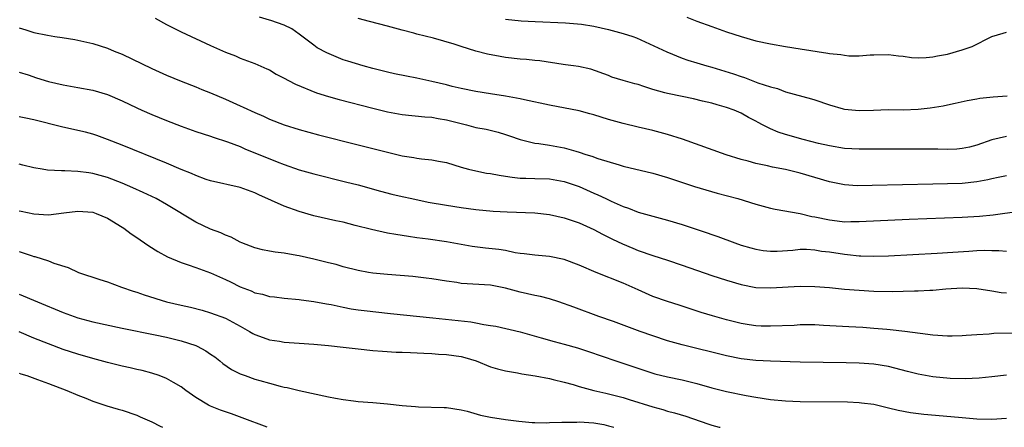
# Model space of a CAD drawing. Units: inches. Extents: x 2661000 to 2664000, y 1560000 to 1561272.
# Drawn here: x 2661643 to 2661777, y 1560000 to 1560055 of the extents above; entities that cross this region are included whole.
import ezdxf

# ---------------------------------------------------------------- set-up
doc = ezdxf.new("R2010")
doc.units = ezdxf.units.IN
doc.header["$MEASUREMENT"] = 0
doc.layers.add('LD26611560_2ft', color=87, linetype='Continuous')

msp = doc.modelspace()

# ---------------------------------------------------------------- linework, layer by layer
at = {"layer": 'LD26611560_2ft'}
for points, elevation in [([(2661661.48, 1560055.48), (2661663, 1560054.63), (2661665, 1560053.62), (2661669, 1560051.76), (2661671, 1560050.87), (2661672.36, 1560050.36), (2661673, 1560050.06), (2661675, 1560049.34), (2661676.62, 1560048.62), (2661677, 1560048.45), (2661677.88, 1560047.88), (2661679, 1560047.32), (2661679.57, 1560047), (2661680.51, 1560046.51), (2661683.35, 1560045.35), (2661685, 1560044.84), (2661686.44, 1560044.44), (2661691, 1560043.26), (2661693, 1560042.77), (2661695, 1560042.39), (2661698.09, 1560042.09), (2661699, 1560042.06), (2661699.86, 1560041.86), (2661701, 1560041.7), (2661703, 1560041.17), (2661703.73, 1560041), (2661705, 1560040.66), (2661706.4, 1560040.4), (2661708.01, 1560040.01), (2661709, 1560039.72), (2661709.54, 1560039.54), (2661711.01, 1560039.01), (2661713, 1560038.52), (2661713.53, 1560038.47), (2661715, 1560038.25), (2661717, 1560037.89), (2661718.58, 1560037.42), (2661719, 1560037.32), (2661719.94, 1560037), (2661720.75, 1560036.75), (2661721.54, 1560036.46), (2661724.43, 1560035.57), (2661725, 1560035.41), (2661729, 1560034.44), (2661731, 1560033.88), (2661734.67, 1560032.67), (2661736.2, 1560032.2), (2661737.76, 1560031.76), (2661740.54, 1560031), (2661743, 1560030.26), (2661743.99, 1560029.99), (2661745, 1560029.72), (2661745.59, 1560029.59), (2661749, 1560028.98), (2661750.6, 1560028.6), (2661751, 1560028.54), (2661753, 1560028.11), (2661754.02, 1560027.98), (2661755, 1560027.88), (2661755.9, 1560027.9), (2661757, 1560027.89), (2661763.79, 1560028.21), (2661771, 1560028.49), (2661773.36, 1560028.64), (2661775.18, 1560028.82), (2661778.71, 1560029.29)], 8532), ([(2661777, 1560034.08), (2661775.86, 1560033.86), (2661775, 1560033.67), (2661774.47, 1560033.53), (2661773, 1560033.26), (2661771, 1560033.05), (2661768.99, 1560032.99), (2661767, 1560032.96), (2661758.77, 1560032.77), (2661756.76, 1560032.76), (2661755, 1560032.87), (2661753, 1560033.27), (2661749, 1560034.47), (2661747, 1560034.94), (2661745.26, 1560035.26), (2661744.57, 1560035.43), (2661743, 1560035.76), (2661741.93, 1560036.07), (2661741, 1560036.31), (2661738.95, 1560036.95), (2661733.05, 1560039.05), (2661731, 1560039.7), (2661729, 1560040.22), (2661727, 1560040.69), (2661725, 1560041.18), (2661723, 1560041.74), (2661721, 1560042.35), (2661720.48, 1560042.48), (2661719, 1560042.89), (2661715, 1560043.66), (2661711.6, 1560044.4), (2661711, 1560044.55), (2661709, 1560044.9), (2661707, 1560045.2), (2661705, 1560045.53), (2661703, 1560045.95), (2661701.78, 1560046.22), (2661701, 1560046.42), (2661699, 1560046.88), (2661697, 1560047.32), (2661695.59, 1560047.59), (2661693.93, 1560047.93), (2661693, 1560048.14), (2661691, 1560048.64), (2661689.72, 1560049), (2661687.63, 1560049.63), (2661687, 1560049.84), (2661684.75, 1560050.75), (2661683.47, 1560051.47), (2661683, 1560051.8), (2661681, 1560053.3), (2661680.01, 1560054.01), (2661679, 1560054.51), (2661677.17, 1560055.17), (2661677, 1560055.21), (2661675.63, 1560055.63)], 8530), ([(2661777, 1560039.44), (2661775, 1560038.96), (2661773, 1560038.25), (2661772, 1560038), (2661771, 1560037.78), (2661770.28, 1560037.72), (2661769, 1560037.66), (2661767.69, 1560037.69), (2661763, 1560037.73), (2661761, 1560037.73), (2661757, 1560037.69), (2661755, 1560037.81), (2661753, 1560038.15), (2661751.51, 1560038.49), (2661749.41, 1560039), (2661747, 1560039.68), (2661746.01, 1560040.01), (2661745, 1560040.45), (2661743.9, 1560041), (2661743.31, 1560041.31), (2661743, 1560041.51), (2661742, 1560042), (2661741, 1560042.59), (2661740.05, 1560043), (2661739, 1560043.38), (2661737.72, 1560043.72), (2661737, 1560043.95), (2661735.76, 1560044.24), (2661734.55, 1560044.55), (2661733, 1560044.83), (2661731, 1560045.24), (2661730.64, 1560045.36), (2661729, 1560045.8), (2661727.77, 1560046.23), (2661727, 1560046.46), (2661726.56, 1560046.56), (2661725, 1560047.04), (2661723.46, 1560047.46), (2661723, 1560047.68), (2661720.58, 1560048.58), (2661718.91, 1560048.92), (2661718.24, 1560049), (2661717.16, 1560049.16), (2661716.82, 1560049.17), (2661713.67, 1560049.67), (2661713, 1560049.73), (2661711.87, 1560049.87), (2661711, 1560049.93), (2661709, 1560050.15), (2661708.27, 1560050.27), (2661706.58, 1560050.58), (2661705, 1560051.02), (2661703, 1560051.62), (2661702.06, 1560051.94), (2661699.26, 1560052.74), (2661697, 1560053.31), (2661696.56, 1560053.44), (2661695, 1560053.83), (2661693, 1560054.39), (2661690.57, 1560055), (2661689, 1560055.43)], 8528), ([(2661709, 1560055.33), (2661711.13, 1560055.13), (2661713.02, 1560055.02), (2661717.14, 1560054.86), (2661719.34, 1560054.66), (2661721, 1560054.39), (2661723, 1560053.95), (2661724.48, 1560053.52), (2661725, 1560053.41), (2661726.28, 1560053), (2661726.79, 1560052.79), (2661730.89, 1560050.89), (2661733, 1560050.04), (2661733.76, 1560049.76), (2661735, 1560049.42), (2661736.36, 1560049), (2661737, 1560048.83), (2661739.94, 1560047.94), (2661741, 1560047.55), (2661741.43, 1560047.43), (2661743.28, 1560046.72), (2661745, 1560046.14), (2661745.92, 1560045.92), (2661747, 1560045.49), (2661750.54, 1560044.54), (2661751, 1560044.4), (2661753, 1560043.72), (2661754.82, 1560043.18), (2661755, 1560043.13), (2661757, 1560042.94), (2661758.98, 1560043.02), (2661760.93, 1560043.07), (2661763, 1560043.05), (2661765, 1560043.13), (2661766.67, 1560043.33), (2661768.4, 1560043.6), (2661769, 1560043.74), (2661770.06, 1560043.94), (2661771.69, 1560044.31), (2661773, 1560044.53), (2661773.38, 1560044.62), (2661775.19, 1560044.81), (2661777.08, 1560044.92)], 8526), ([(2661733.62, 1560055.62), (2661735, 1560055.05), (2661737, 1560054.33), (2661739, 1560053.63), (2661741, 1560052.97), (2661743, 1560052.41), (2661745, 1560051.98), (2661747, 1560051.62), (2661749, 1560051.3), (2661752.74, 1560050.74), (2661753, 1560050.68), (2661754.53, 1560050.53), (2661755, 1560050.44), (2661755.62, 1560050.38), (2661757, 1560050.37), (2661758.49, 1560050.49), (2661759, 1560050.49), (2661761, 1560050.54), (2661762.35, 1560050.35), (2661763, 1560050.32), (2661764.13, 1560050.13), (2661765, 1560050.1), (2661766.12, 1560050.12), (2661767, 1560050.21), (2661767.65, 1560050.35), (2661769, 1560050.6), (2661771, 1560051.17), (2661772.36, 1560051.64), (2661775, 1560052.98), (2661776.57, 1560053.43), (2661777, 1560053.57)], 8524), ([(2661643, 1560054.15), (2661643.91, 1560053.91), (2661645, 1560053.54), (2661646.84, 1560053.16), (2661647.87, 1560053), (2661648.87, 1560052.87), (2661650.57, 1560052.57), (2661653, 1560052.04), (2661655, 1560051.41), (2661655.91, 1560051), (2661657, 1560050.58), (2661661, 1560048.65), (2661663, 1560047.74), (2661665, 1560046.92), (2661667, 1560046.14), (2661667.8, 1560045.8), (2661669, 1560045.35), (2661671, 1560044.5), (2661673, 1560043.59), (2661673.42, 1560043.42), (2661675, 1560042.67), (2661676.17, 1560042.17), (2661677, 1560041.78), (2661679, 1560040.99), (2661681, 1560040.37), (2661683.66, 1560039.66), (2661689, 1560038.32), (2661693, 1560037.29), (2661695, 1560036.8), (2661696.57, 1560036.57), (2661697, 1560036.48), (2661697.62, 1560036.38), (2661699, 1560036.27), (2661699.92, 1560036.08), (2661701, 1560035.9), (2661703, 1560035.29), (2661704, 1560035), (2661705, 1560034.76), (2661706.46, 1560034.46), (2661707, 1560034.39), (2661708.17, 1560034.17), (2661709, 1560034.05), (2661709.91, 1560033.91), (2661711, 1560033.8), (2661711.77, 1560033.77), (2661713, 1560033.75), (2661715, 1560033.7), (2661717, 1560033.34), (2661719, 1560032.64), (2661721, 1560031.76), (2661721.54, 1560031.54), (2661722.61, 1560031), (2661723.36, 1560030.64), (2661725, 1560029.93), (2661725.71, 1560029.71), (2661727, 1560029.19), (2661729.52, 1560028.48), (2661731, 1560028.09), (2661733, 1560027.49), (2661736.38, 1560026.38), (2661737, 1560026.14), (2661737.85, 1560025.85), (2661740.15, 1560025), (2661741, 1560024.71), (2661742.32, 1560024.32), (2661743, 1560024.13), (2661743.98, 1560023.98), (2661745, 1560023.87), (2661745.89, 1560023.89), (2661748.03, 1560024.03), (2661749, 1560024.13), (2661749.87, 1560024.13), (2661751, 1560024.06), (2661751.9, 1560023.9), (2661753, 1560023.78), (2661755, 1560023.46), (2661755.43, 1560023.43), (2661757, 1560023.25), (2661757.25, 1560023.25), (2661759, 1560023.19), (2661761, 1560023.25), (2661767.59, 1560023.59), (2661769.73, 1560023.73), (2661771.9, 1560023.9), (2661773, 1560023.97), (2661774, 1560024), (2661775, 1560023.97), (2661775.97, 1560023.97), (2661777, 1560023.87)], 8534), ([(2661643, 1560048.17), (2661644.23, 1560047.77), (2661645.38, 1560047.38), (2661647, 1560046.89), (2661649, 1560046.42), (2661651, 1560046.07), (2661653, 1560045.69), (2661655, 1560045.11), (2661657, 1560044.26), (2661659, 1560043.3), (2661659.68, 1560043), (2661661, 1560042.43), (2661663, 1560041.61), (2661665, 1560040.83), (2661667, 1560040.12), (2661669, 1560039.49), (2661669.35, 1560039.35), (2661671.28, 1560038.72), (2661673, 1560038.05), (2661673.72, 1560037.72), (2661675, 1560037.22), (2661678.02, 1560035.98), (2661679, 1560035.61), (2661681, 1560034.93), (2661683, 1560034.37), (2661687.3, 1560033.3), (2661689, 1560032.86), (2661692.03, 1560032.03), (2661693.61, 1560031.61), (2661695, 1560031.28), (2661696.29, 1560031), (2661698.54, 1560030.54), (2661701, 1560030.11), (2661703, 1560029.79), (2661705, 1560029.53), (2661707.32, 1560029.32), (2661709.22, 1560029.22), (2661713, 1560029.09), (2661715, 1560028.87), (2661717, 1560028.42), (2661719, 1560027.71), (2661721, 1560026.8), (2661722.17, 1560026.17), (2661723, 1560025.79), (2661723.52, 1560025.52), (2661724.89, 1560024.89), (2661726.28, 1560024.28), (2661727, 1560023.99), (2661729, 1560023.31), (2661731, 1560022.67), (2661733, 1560021.99), (2661737, 1560020.6), (2661739, 1560019.93), (2661741, 1560019.34), (2661743, 1560018.96), (2661745, 1560018.89), (2661749, 1560019.15), (2661751, 1560019.11), (2661753, 1560018.95), (2661755, 1560018.75), (2661757, 1560018.58), (2661759, 1560018.47), (2661761.57, 1560018.43), (2661763, 1560018.45), (2661764.5, 1560018.5), (2661765, 1560018.5), (2661766.59, 1560018.59), (2661767, 1560018.6), (2661768.76, 1560018.76), (2661771, 1560018.92), (2661773, 1560018.83), (2661775, 1560018.49), (2661776.29, 1560018.29), (2661777, 1560018.22)], 8536), ([(2661779, 1560012.77), (2661775.3, 1560012.7), (2661774.64, 1560012.64), (2661773, 1560012.55), (2661771.55, 1560012.45), (2661771, 1560012.38), (2661769.63, 1560012.37), (2661769, 1560012.34), (2661767, 1560012.49), (2661765.29, 1560012.71), (2661763.2, 1560013), (2661761.23, 1560013.23), (2661760.75, 1560013.25), (2661759, 1560013.41), (2661757.51, 1560013.51), (2661755.61, 1560013.61), (2661752.18, 1560013.82), (2661751, 1560013.87), (2661749, 1560013.87), (2661748.19, 1560013.81), (2661745, 1560013.69), (2661743.72, 1560013.72), (2661743, 1560013.75), (2661742.1, 1560013.9), (2661741, 1560014.06), (2661739, 1560014.56), (2661737.1, 1560015.1), (2661735.58, 1560015.58), (2661732.57, 1560016.57), (2661731, 1560017.05), (2661729, 1560017.75), (2661727, 1560018.63), (2661726.22, 1560019), (2661725, 1560019.53), (2661721.32, 1560021), (2661719, 1560021.97), (2661717, 1560022.73), (2661715, 1560023.15), (2661713, 1560023.32), (2661711.54, 1560023.54), (2661711, 1560023.58), (2661710.33, 1560023.67), (2661709, 1560023.97), (2661708.12, 1560024.12), (2661706.3, 1560024.3), (2661704.51, 1560024.51), (2661701, 1560025.15), (2661698.51, 1560025.49), (2661697, 1560025.68), (2661695.85, 1560025.85), (2661695, 1560026), (2661694.12, 1560026.12), (2661693, 1560026.34), (2661690.81, 1560026.81), (2661688.62, 1560027.38), (2661687, 1560027.79), (2661685.99, 1560027.99), (2661683, 1560028.67), (2661681, 1560029.25), (2661679, 1560029.97), (2661675.53, 1560031.53), (2661675, 1560031.81), (2661673, 1560032.53), (2661669, 1560033.41), (2661668.38, 1560033.62), (2661667, 1560034.12), (2661666.4, 1560034.4), (2661665, 1560034.95), (2661663, 1560035.79), (2661657, 1560038.27), (2661655, 1560039.04), (2661653.56, 1560039.56), (2661653, 1560039.74), (2661652.01, 1560040.01), (2661651, 1560040.25), (2661648.74, 1560040.74), (2661645, 1560041.71), (2661643.91, 1560041.91), (2661643, 1560042.11)], 8538), ([(2661777, 1560007.06), (2661775, 1560006.84), (2661773.32, 1560006.68), (2661771.42, 1560006.58), (2661769.38, 1560006.62), (2661767, 1560006.84), (2661765, 1560007.21), (2661763.58, 1560007.58), (2661761, 1560008.23), (2661759, 1560008.54), (2661757, 1560008.69), (2661755.25, 1560008.75), (2661749, 1560008.83), (2661745, 1560008.97), (2661743, 1560009.06), (2661741, 1560009.28), (2661739, 1560009.67), (2661733, 1560011.16), (2661731, 1560011.74), (2661729, 1560012.4), (2661727.3, 1560013), (2661723.67, 1560014.33), (2661721.7, 1560015), (2661718.28, 1560016.28), (2661716.24, 1560017), (2661715, 1560017.4), (2661713.75, 1560017.75), (2661713, 1560017.89), (2661711, 1560018.34), (2661709, 1560018.86), (2661707, 1560019.26), (2661703, 1560019.51), (2661702.39, 1560019.61), (2661701, 1560019.8), (2661699, 1560020.14), (2661698.23, 1560020.23), (2661696.43, 1560020.43), (2661693, 1560020.71), (2661691, 1560020.91), (2661690.44, 1560021), (2661689, 1560021.24), (2661687, 1560021.76), (2661686.05, 1560022.05), (2661685, 1560022.32), (2661683, 1560022.81), (2661681, 1560023.25), (2661680.69, 1560023.31), (2661679, 1560023.61), (2661677.75, 1560023.75), (2661677, 1560023.9), (2661676.06, 1560024.06), (2661675, 1560024.33), (2661673.25, 1560025), (2661673, 1560025.11), (2661671.78, 1560025.78), (2661671, 1560026.06), (2661670.37, 1560026.37), (2661669, 1560026.88), (2661667, 1560027.83), (2661663, 1560030.2), (2661661.59, 1560031), (2661659.84, 1560031.84), (2661658.46, 1560032.46), (2661657, 1560033.09), (2661655, 1560033.86), (2661653, 1560034.43), (2661652.48, 1560034.48), (2661651, 1560034.7), (2661649.23, 1560034.77), (2661648.76, 1560034.76), (2661646.88, 1560034.88), (2661646.15, 1560035), (2661645, 1560035.2), (2661643.53, 1560035.53), (2661643, 1560035.67)], 8540), ([(2661643, 1560029.35), (2661643.3, 1560029.3), (2661645, 1560028.94), (2661647, 1560028.82), (2661649.06, 1560029.06), (2661651, 1560029.32), (2661653, 1560029.16), (2661653.47, 1560029), (2661655, 1560028.34), (2661657, 1560027.13), (2661657.2, 1560027), (2661658.23, 1560026.23), (2661659, 1560025.72), (2661659.42, 1560025.42), (2661660.6, 1560024.61), (2661661.83, 1560023.83), (2661663.13, 1560023.13), (2661665, 1560022.33), (2661665.97, 1560022.03), (2661667, 1560021.67), (2661667.48, 1560021.48), (2661669, 1560020.96), (2661671, 1560020.05), (2661671.71, 1560019.71), (2661673, 1560019.04), (2661674.48, 1560018.48), (2661675, 1560018.22), (2661676.04, 1560018.04), (2661677, 1560017.74), (2661677.68, 1560017.68), (2661679, 1560017.51), (2661681, 1560017.33), (2661681.28, 1560017.28), (2661683, 1560017.07), (2661684.73, 1560016.74), (2661685.36, 1560016.64), (2661687, 1560016.27), (2661688.06, 1560016.06), (2661689, 1560015.93), (2661689.82, 1560015.82), (2661693.43, 1560015.43), (2661699.14, 1560014.86), (2661704.29, 1560014.29), (2661705, 1560014.16), (2661706.06, 1560013.94), (2661707, 1560013.81), (2661707.69, 1560013.69), (2661711, 1560012.95), (2661713.85, 1560012.15), (2661715.62, 1560011.62), (2661717, 1560011.28), (2661718.77, 1560010.77), (2661720.29, 1560010.29), (2661724.01, 1560009), (2661729.27, 1560007.27), (2661731, 1560006.84), (2661733, 1560006.44), (2661735, 1560005.95), (2661737, 1560005.37), (2661739, 1560004.87), (2661741.68, 1560004.32), (2661743, 1560004.09), (2661745, 1560003.78), (2661747, 1560003.59), (2661749, 1560003.51), (2661755.43, 1560003.43), (2661757, 1560003.36), (2661757.33, 1560003.33), (2661759, 1560003.12), (2661761, 1560002.66), (2661762.32, 1560002.32), (2661764, 1560002), (2661765.8, 1560001.8), (2661768.43, 1560001.57), (2661771, 1560001.31), (2661773, 1560001.14), (2661775, 1560001.1), (2661777, 1560001.23)], 8542), ([(2661643, 1560023.83), (2661644.76, 1560023.24), (2661645, 1560023.17), (2661645.14, 1560023.14), (2661647, 1560022.56), (2661647.74, 1560022.26), (2661649.67, 1560021.67), (2661651.06, 1560021), (2661653.98, 1560020.02), (2661655, 1560019.71), (2661656.9, 1560019), (2661658.47, 1560018.47), (2661659, 1560018.31), (2661659.96, 1560017.96), (2661663.03, 1560017.03), (2661665, 1560016.56), (2661666.28, 1560016.28), (2661667.86, 1560015.86), (2661669, 1560015.54), (2661671, 1560014.81), (2661673, 1560013.71), (2661674.28, 1560013), (2661674.72, 1560012.72), (2661675, 1560012.57), (2661675.63, 1560012.37), (2661677, 1560011.86), (2661678.33, 1560011.67), (2661679, 1560011.55), (2661681, 1560011.39), (2661683, 1560011.26), (2661685, 1560011.1), (2661687, 1560010.88), (2661689, 1560010.63), (2661691, 1560010.42), (2661692.32, 1560010.32), (2661694.2, 1560010.2), (2661695, 1560010.18), (2661696.11, 1560010.12), (2661697.93, 1560010.07), (2661699, 1560010), (2661699.92, 1560009.92), (2661701, 1560009.87), (2661703, 1560009.6), (2661703.48, 1560009.48), (2661705.02, 1560009.02), (2661707, 1560008.2), (2661707.92, 1560007.92), (2661709, 1560007.65), (2661710.63, 1560007.37), (2661711.24, 1560007.24), (2661713.04, 1560006.96), (2661715, 1560006.6), (2661715.5, 1560006.5), (2661717, 1560006.13), (2661718.21, 1560005.79), (2661719, 1560005.54), (2661721, 1560005), (2661722.62, 1560004.62), (2661723, 1560004.55), (2661725, 1560004.03), (2661725.79, 1560003.79), (2661729, 1560002.76), (2661730.39, 1560002.39), (2661731, 1560002.19), (2661731.95, 1560001.95), (2661733.49, 1560001.49), (2661736.48, 1560000.48), (2661737, 1560000.31), (2661738.03, 1560000.03), (2661738.13, 1560000)], 8544), ([(2661643, 1560018.07), (2661645.49, 1560017), (2661649, 1560015.55), (2661650.49, 1560015), (2661651, 1560014.83), (2661653, 1560014.3), (2661657, 1560013.44), (2661661.47, 1560012.53), (2661663, 1560012.21), (2661665, 1560011.73), (2661667, 1560011.08), (2661667.18, 1560011), (2661668.36, 1560010.36), (2661669, 1560009.91), (2661669.55, 1560009.55), (2661670.24, 1560009), (2661670.66, 1560008.66), (2661671.84, 1560007.84), (2661673, 1560007.26), (2661673.69, 1560007), (2661675, 1560006.54), (2661675.66, 1560006.34), (2661677, 1560005.99), (2661678.42, 1560005.58), (2661679, 1560005.46), (2661679.4, 1560005.4), (2661681.03, 1560004.97), (2661685, 1560004.14), (2661685.93, 1560003.93), (2661687, 1560003.75), (2661688.41, 1560003.59), (2661689, 1560003.5), (2661691, 1560003.37), (2661693, 1560003.19), (2661695, 1560002.95), (2661696.82, 1560002.82), (2661697.23, 1560002.77), (2661700.69, 1560002.69), (2661701, 1560002.67), (2661703, 1560002.36), (2661703.83, 1560002.17), (2661705.64, 1560001.64), (2661707, 1560001.37), (2661709, 1560001.05), (2661710.81, 1560000.81), (2661712.65, 1560000.65), (2661713, 1560000.66), (2661714.62, 1560000.62), (2661715, 1560000.66), (2661716.68, 1560000.68), (2661717, 1560000.71), (2661718.71, 1560000.71), (2661719, 1560000.73), (2661721, 1560000.61), (2661722.36, 1560000.36), (2661723, 1560000.22), (2661723.7, 1560000)], 8546), ([(2661676.66, 1560000), (2661673.3, 1560001.3), (2661671.83, 1560001.83), (2661670.34, 1560002.34), (2661669, 1560002.87), (2661668.73, 1560003), (2661667, 1560004.03), (2661665.63, 1560005), (2661665, 1560005.48), (2661663.94, 1560006.06), (2661663, 1560006.61), (2661662, 1560007), (2661661, 1560007.32), (2661659.69, 1560007.69), (2661659, 1560007.85), (2661658.08, 1560008.08), (2661657, 1560008.31), (2661655, 1560008.79), (2661653, 1560009.31), (2661651, 1560009.9), (2661649, 1560010.57), (2661647, 1560011.3), (2661645, 1560012.1), (2661643, 1560012.96)], 8548), ([(2661643, 1560007.35), (2661643.24, 1560007.24), (2661644.06, 1560007), (2661645.5, 1560006.5), (2661647, 1560005.92), (2661649.5, 1560005), (2661651, 1560004.35), (2661652.06, 1560003.93), (2661653, 1560003.55), (2661654.93, 1560002.93), (2661656.46, 1560002.46), (2661657, 1560002.34), (2661659, 1560001.63), (2661659.44, 1560001.44), (2661660.38, 1560001), (2661661, 1560000.73), (2661662.17, 1560000.17), (2661662.49, 1560000)], 8550)]:
    msp.add_lwpolyline(points, dxfattribs=dict(at, elevation=elevation))

doc.saveas('drawing.dxf')
